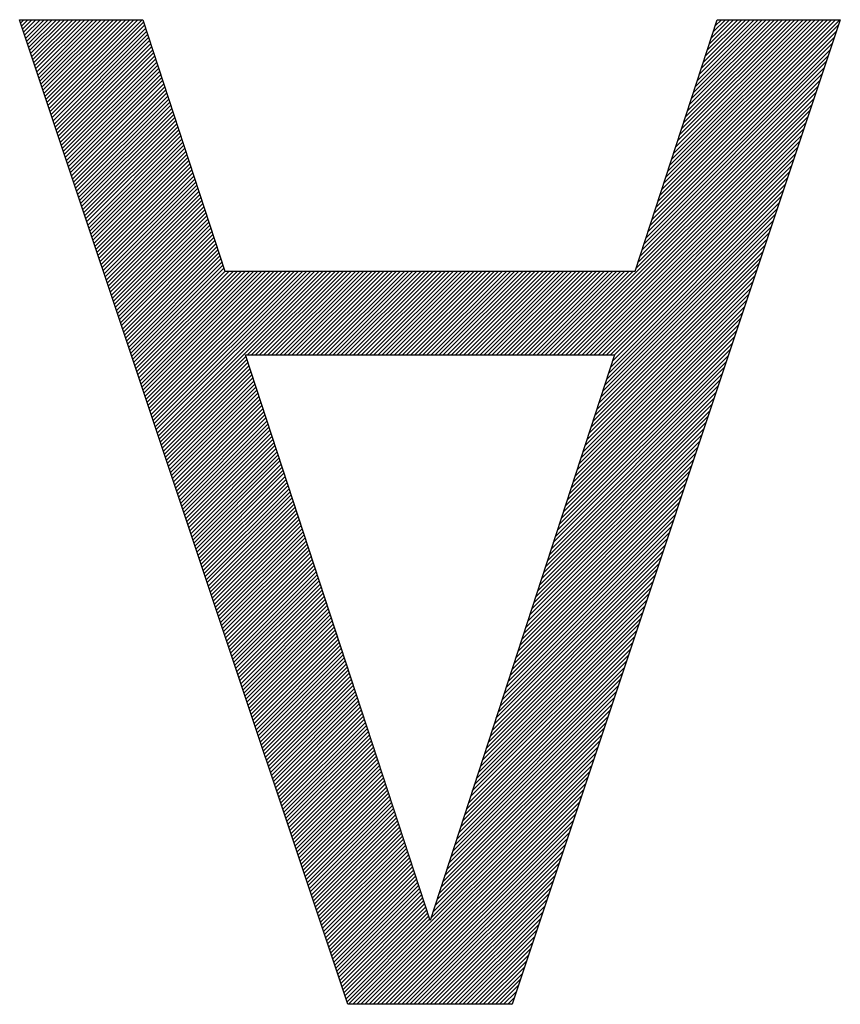
# Model space of a CAD drawing. Units: millimetres. Extents: x 4 to 590, y 2 to 417.
# Drawn here: x 131 to 132, y 368 to 369 of the extents above; entities that cross this region are included whole.
import ezdxf

# ---------------------------------------------------------------- set-up
doc = ezdxf.new("R2010")
doc.units = ezdxf.units.MM
doc.header["$LTSCALE"] = 32.67
doc.layers.add('5_ALL_CURVES', color=7, linetype='CONTINUOUS')

msp = doc.modelspace()

# ---------------------------------------------------------------- linework, layer by layer
at = {"layer": '5_ALL_CURVES', "color": 40, "linetype": 'CONTINUOUS'}
for p, q in [((131.0734, 367.7091), (130.6067, 369.1091)), ((130.6067, 369.1091), (130.7817, 369.1091)), ((130.7817, 369.1091), (130.8984, 368.7516)), ((131.7734, 369.1091), (131.3067, 367.7091)), ((131.4817, 368.7516), (131.5984, 369.1091)), ((131.5984, 369.1091), (131.7734, 369.1091)), ((130.8984, 368.7516), (131.4817, 368.7516)), ((131.1901, 367.8282), (130.9276, 368.6325)), ((130.9276, 368.6325), (131.4526, 368.6325)), ((131.4526, 368.6325), (131.1901, 367.8282)), ((131.3067, 367.7091), (131.0734, 367.7091))]:
    msp.add_line(p, q, dxfattribs=at)
at = {"layer": '5_ALL_CURVES', "color": 2, "linetype": 'CONTINUOUS'}
for p, q in [((130.6082, 369.1048), (130.6125, 369.1091)), ((130.6096, 369.1004), (130.6183, 369.1091)), ((130.6111, 369.0961), (130.6241, 369.1091)), ((130.6125, 369.0917), (130.6299, 369.1091)), ((130.614, 369.0874), (130.6357, 369.1091)), ((130.6154, 369.083), (130.6415, 369.1091)), ((130.6169, 369.0787), (130.6473, 369.1091)), ((130.6183, 369.0743), (130.6531, 369.1091)), ((130.6198, 369.07), (130.6589, 369.1091)), ((130.6212, 369.0656), (130.6647, 369.1091)), ((130.6227, 369.0613), (130.6705, 369.1091)), ((130.6241, 369.0569), (130.6763, 369.1091)), ((130.6256, 369.0526), (130.6821, 369.1091)), ((130.627, 369.0482), (130.6879, 369.1091)), ((130.6285, 369.0439), (130.6937, 369.1091)), ((130.6299, 369.0395), (130.6995, 369.1091)), ((130.6314, 369.0352), (130.7053, 369.1091)), ((130.6328, 369.0308), (130.7111, 369.1091)), ((130.6343, 369.0265), (130.7169, 369.1091)), ((130.6357, 369.0221), (130.7227, 369.1091)), ((130.6372, 369.0178), (130.7285, 369.1091)), ((130.6386, 369.0134), (130.7343, 369.1091)), ((130.6401, 369.0091), (130.7401, 369.1091)), ((130.6415, 369.0047), (130.7459, 369.1091)), ((130.643, 369.0004), (130.7517, 369.1091)), ((130.6444, 368.996), (130.7575, 369.1091)), ((130.6459, 368.9917), (130.7633, 369.1091)), ((130.6473, 368.9873), (130.7691, 369.1091)), ((130.6488, 368.983), (130.7749, 369.1091)), ((130.6502, 368.9786), (130.7807, 369.1091)), ((130.6517, 368.9743), (130.7829, 369.1055)), ((130.6531, 368.9699), (130.7843, 369.1011)), ((130.6546, 368.9656), (130.7858, 369.0967)), ((131.5112, 368.8419), (131.7709, 369.1016)), ((131.514, 368.8505), (131.7726, 369.1091)), ((131.5168, 368.8591), (131.7668, 369.1091)), ((131.5196, 368.8678), (131.761, 369.1091)), ((131.5225, 368.8764), (131.7552, 369.1091)), ((131.5253, 368.885), (131.7494, 369.1091)), ((131.5281, 368.8936), (131.7436, 369.1091)), ((131.5309, 368.9022), (131.7378, 369.1091)), ((131.5337, 368.9108), (131.732, 369.1091)), ((131.5365, 368.9194), (131.7262, 369.1091)), ((131.5393, 368.928), (131.7204, 369.1091)), ((131.5421, 368.9366), (131.7146, 369.1091)), ((131.5449, 368.9453), (131.7088, 369.1091)), ((131.5478, 368.9539), (131.703, 369.1091)), ((131.5506, 368.9625), (131.6972, 369.1091)), ((131.5534, 368.9711), (131.6914, 369.1091)), ((131.5562, 368.9797), (131.6856, 369.1091)), ((131.559, 368.9883), (131.6798, 369.1091)), ((131.5618, 368.9969), (131.674, 369.1091)), ((131.5646, 369.0055), (131.6682, 369.1091)), ((131.5674, 369.0141), (131.6624, 369.1091)), ((131.5702, 369.0227), (131.6566, 369.1091)), ((131.573, 369.0314), (131.6508, 369.1091)), ((131.5759, 369.04), (131.645, 369.1091)), ((131.5787, 369.0486), (131.6392, 369.1091)), ((131.5815, 369.0572), (131.6333, 369.1091)), ((131.5843, 369.0658), (131.6275, 369.1091)), ((131.5871, 369.0744), (131.6217, 369.1091)), ((131.5899, 369.083), (131.6159, 369.1091)), ((131.5927, 369.0916), (131.6101, 369.1091)), ((131.5955, 369.1002), (131.6043, 369.1091)), ((131.5983, 369.1089), (131.5985, 369.1091)), ((130.656, 368.9612), (130.7872, 369.0924)), ((130.6575, 368.9569), (130.7886, 369.088)), ((130.6589, 368.9525), (130.79, 369.0836)), ((131.5056, 368.8247), (131.7651, 369.0842)), ((131.5084, 368.8333), (131.768, 369.0929)), ((130.6604, 368.9482), (130.7915, 369.0793)), ((130.6618, 368.9438), (130.7929, 369.0749)), ((130.6633, 368.9395), (130.7943, 369.0705)), ((131.5028, 368.8161), (131.7622, 369.0755)), ((130.6647, 368.9351), (130.7958, 369.0661)), ((130.6662, 368.9308), (130.7972, 369.0618)), ((130.6676, 368.9264), (130.7986, 369.0574)), ((131.4972, 368.7989), (131.7564, 369.0581)), ((131.5, 368.8075), (131.7593, 369.0668)), ((130.6691, 368.9221), (130.8, 369.053)), ((130.6705, 368.9177), (130.8015, 369.0486)), ((130.672, 368.9134), (130.8029, 369.0443)), ((131.4915, 368.7816), (131.7506, 369.0407)), ((131.4944, 368.7903), (131.7535, 369.0494)), ((130.6734, 368.909), (130.8043, 369.0399)), ((130.6749, 368.9047), (130.8057, 369.0355)), ((130.6763, 368.9003), (130.8072, 369.0312)), ((130.6778, 368.896), (130.8086, 369.0268)), ((131.4887, 368.773), (131.7477, 369.032)), ((130.6792, 368.8916), (130.81, 369.0224)), ((130.6807, 368.8873), (130.8115, 369.018)), ((130.6821, 368.8829), (130.8129, 369.0137)), ((131.4831, 368.7558), (131.7419, 369.0146)), ((131.4859, 368.7644), (131.7448, 369.0233)), ((130.6836, 368.8786), (130.8143, 369.0093)), ((130.685, 368.8742), (130.8157, 369.0049)), ((130.6865, 368.8699), (130.8172, 369.0005)), ((131.3656, 368.6325), (131.739, 369.0059)), ((130.6879, 368.8655), (130.8186, 368.9962)), ((130.6894, 368.8612), (130.82, 368.9918)), ((130.6908, 368.8568), (130.8214, 368.9874)), ((131.3714, 368.6325), (131.7361, 368.9972)), ((131.3772, 368.6325), (131.7332, 368.9885)), ((130.6923, 368.8525), (130.8229, 368.983)), ((130.6937, 368.8481), (130.8243, 368.9787)), ((130.6952, 368.8438), (130.8257, 368.9743)), ((131.383, 368.6325), (131.7303, 368.9798)), ((131.3888, 368.6325), (131.7274, 368.9711)), ((130.6966, 368.8394), (130.8272, 368.9699)), ((130.6981, 368.8351), (130.8286, 368.9656)), ((130.6995, 368.8307), (130.83, 368.9612)), ((130.701, 368.8263), (130.8314, 368.9568)), ((131.3946, 368.6325), (131.7245, 368.9624)), ((130.7024, 368.822), (130.8329, 368.9524)), ((130.7039, 368.8176), (130.8343, 368.9481)), ((130.7053, 368.8133), (130.8357, 368.9437)), ((131.4004, 368.6325), (131.7216, 368.9537)), ((131.4062, 368.6325), (131.7187, 368.945)), ((130.7068, 368.8089), (130.8371, 368.9393)), ((130.7082, 368.8046), (130.8386, 368.9349)), ((130.7097, 368.8002), (130.84, 368.9306)), ((131.412, 368.6325), (131.7158, 368.9363)), ((130.7111, 368.7959), (130.8414, 368.9262)), ((130.7126, 368.7915), (130.8429, 368.9218)), ((130.714, 368.7872), (130.8443, 368.9174)), ((131.4178, 368.6325), (131.7129, 368.9276)), ((131.4236, 368.6325), (131.71, 368.9189)), ((130.7155, 368.7828), (130.8457, 368.9131)), ((130.7169, 368.7785), (130.8471, 368.9087)), ((130.7184, 368.7741), (130.8486, 368.9043)), ((131.4294, 368.6325), (131.7071, 368.9102)), ((131.4352, 368.6325), (131.7042, 368.9015)), ((130.7198, 368.7698), (130.85, 368.9)), ((130.7213, 368.7654), (130.8514, 368.8956)), ((130.7227, 368.7611), (130.8528, 368.8912)), ((130.7242, 368.7567), (130.8543, 368.8868)), ((131.441, 368.6325), (131.7013, 368.8928)), ((130.7256, 368.7524), (130.8557, 368.8825)), ((130.7271, 368.748), (130.8571, 368.8781)), ((130.7285, 368.7437), (130.8586, 368.8737)), ((131.4468, 368.6325), (131.6984, 368.8841)), ((131.4526, 368.6325), (131.6955, 368.8754)), ((130.73, 368.7393), (130.86, 368.8693)), ((130.7314, 368.735), (130.8614, 368.865)), ((130.7329, 368.7306), (130.8628, 368.8606)), ((131.447, 368.6152), (131.6897, 368.858)), ((131.4498, 368.6239), (131.6926, 368.8667)), ((130.7343, 368.7263), (130.8643, 368.8562)), ((130.7358, 368.7219), (130.8657, 368.8519)), ((130.7372, 368.7176), (130.8671, 368.8475)), ((131.4441, 368.6066), (131.6868, 368.8493)), ((130.7387, 368.7132), (130.8685, 368.8431)), ((130.7401, 368.7089), (130.87, 368.8387)), ((130.7416, 368.7045), (130.8714, 368.8344)), ((131.4385, 368.5894), (131.681, 368.8319)), ((131.4413, 368.598), (131.6839, 368.8406)), ((130.743, 368.7002), (130.8728, 368.83)), ((130.7445, 368.6958), (130.8743, 368.8256)), ((130.7459, 368.6915), (130.8757, 368.8212)), ((130.7474, 368.6871), (130.8771, 368.8169)), ((131.4357, 368.5808), (131.6781, 368.8232)), ((130.7488, 368.6828), (130.8785, 368.8125)), ((130.7503, 368.6784), (130.88, 368.8081)), ((130.7517, 368.6741), (130.8814, 368.8037)), ((131.4301, 368.5636), (131.6723, 368.8058)), ((131.4329, 368.5722), (131.6752, 368.8145)), ((130.7532, 368.6697), (130.8828, 368.7994)), ((130.7546, 368.6654), (130.8842, 368.795)), ((130.7561, 368.661), (130.8857, 368.7906)), ((131.4245, 368.5464), (131.6665, 368.7884)), ((131.4273, 368.555), (131.6694, 368.7971)), ((130.7575, 368.6567), (130.8871, 368.7863)), ((130.759, 368.6523), (130.8885, 368.7819)), ((130.7604, 368.648), (130.89, 368.7775)), ((131.4217, 368.5377), (131.6636, 368.7797)), ((130.7619, 368.6436), (130.8914, 368.7731)), ((130.7633, 368.6393), (130.8928, 368.7688)), ((130.7648, 368.6349), (130.8942, 368.7644)), ((130.7662, 368.6306), (130.8957, 368.76)), ((131.416, 368.5205), (131.6578, 368.7623)), ((131.4188, 368.5291), (131.6607, 368.771)), ((130.7677, 368.6262), (130.8971, 368.7556)), ((130.7691, 368.6219), (130.8989, 368.7516)), ((130.7706, 368.6175), (130.9047, 368.7516)), ((130.772, 368.6132), (130.9105, 368.7516)), ((130.7735, 368.6088), (130.9163, 368.7516)), ((130.7749, 368.6045), (130.9221, 368.7516)), ((130.7764, 368.6001), (130.9279, 368.7516)), ((130.7778, 368.5958), (130.9337, 368.7516)), ((130.7793, 368.5914), (130.9395, 368.7516)), ((130.7807, 368.5871), (130.9453, 368.7516)), ((130.7822, 368.5827), (130.9511, 368.7516)), ((130.7836, 368.5784), (130.9569, 368.7516)), ((130.7851, 368.574), (130.9627, 368.7516)), ((130.7865, 368.5697), (130.9685, 368.7516)), ((130.788, 368.5653), (130.9743, 368.7516)), ((130.7894, 368.561), (130.9801, 368.7516)), ((130.7909, 368.5566), (130.9859, 368.7516)), ((130.7923, 368.5523), (130.9917, 368.7516)), ((130.7938, 368.5479), (130.9975, 368.7516)), ((130.7952, 368.5436), (131.0033, 368.7516)), ((130.7967, 368.5392), (131.0091, 368.7516)), ((130.7981, 368.5349), (131.0149, 368.7516)), ((130.7996, 368.5305), (131.0207, 368.7516)), ((130.801, 368.5262), (131.0265, 368.7516)), ((130.8025, 368.5218), (131.0323, 368.7516)), ((130.8039, 368.5175), (131.0381, 368.7516)), ((130.8054, 368.5131), (131.0439, 368.7516)), ((130.9305, 368.6325), (131.0497, 368.7516)), ((130.9363, 368.6325), (131.0555, 368.7516)), ((130.9421, 368.6325), (131.0613, 368.7516)), ((130.9479, 368.6325), (131.0671, 368.7516)), ((130.9537, 368.6325), (131.0729, 368.7516)), ((130.9595, 368.6325), (131.0787, 368.7516)), ((130.9653, 368.6325), (131.0845, 368.7516)), ((130.9711, 368.6325), (131.0903, 368.7516)), ((130.9769, 368.6325), (131.0961, 368.7516)), ((130.9827, 368.6325), (131.1019, 368.7516)), ((130.9885, 368.6325), (131.1077, 368.7516)), ((130.9943, 368.6325), (131.1135, 368.7516)), ((131.0001, 368.6325), (131.1193, 368.7516)), ((131.0059, 368.6325), (131.1251, 368.7516)), ((131.0117, 368.6325), (131.1309, 368.7516)), ((131.0175, 368.6325), (131.1367, 368.7516)), ((131.0233, 368.6325), (131.1425, 368.7516)), ((131.0291, 368.6325), (131.1483, 368.7516)), ((131.0349, 368.6325), (131.1541, 368.7516)), ((131.0407, 368.6325), (131.1599, 368.7516)), ((131.0465, 368.6325), (131.1657, 368.7516)), ((131.0523, 368.6325), (131.1715, 368.7516)), ((131.0581, 368.6325), (131.1773, 368.7516)), ((131.0639, 368.6325), (131.1831, 368.7516)), ((131.0697, 368.6325), (131.1889, 368.7516)), ((131.0755, 368.6325), (131.1947, 368.7516)), ((131.0813, 368.6325), (131.2005, 368.7516)), ((131.0871, 368.6325), (131.2063, 368.7516)), ((131.0929, 368.6325), (131.2121, 368.7516)), ((131.0987, 368.6325), (131.2179, 368.7516)), ((131.1045, 368.6325), (131.2237, 368.7516)), ((131.1103, 368.6325), (131.2295, 368.7516)), ((131.1162, 368.6325), (131.2353, 368.7516)), ((131.122, 368.6325), (131.2411, 368.7516)), ((131.1278, 368.6325), (131.2469, 368.7516)), ((131.1336, 368.6325), (131.2527, 368.7516)), ((131.1394, 368.6325), (131.2585, 368.7516)), ((131.1452, 368.6325), (131.2643, 368.7516)), ((131.151, 368.6325), (131.2701, 368.7516)), ((131.1568, 368.6325), (131.2759, 368.7516)), ((131.1626, 368.6325), (131.2817, 368.7516)), ((131.1684, 368.6325), (131.2875, 368.7516)), ((131.1742, 368.6325), (131.2933, 368.7516)), ((131.18, 368.6325), (131.2991, 368.7516)), ((131.1858, 368.6325), (131.3049, 368.7516)), ((131.1916, 368.6325), (131.3107, 368.7516)), ((131.1974, 368.6325), (131.3165, 368.7516)), ((131.2032, 368.6325), (131.3223, 368.7516)), ((131.209, 368.6325), (131.3281, 368.7516)), ((131.2148, 368.6325), (131.3339, 368.7516)), ((131.2206, 368.6325), (131.3397, 368.7516)), ((131.2264, 368.6325), (131.3455, 368.7516)), ((131.2322, 368.6325), (131.3513, 368.7516)), ((131.238, 368.6325), (131.3571, 368.7516)), ((131.2438, 368.6325), (131.3629, 368.7516)), ((131.2496, 368.6325), (131.3687, 368.7516)), ((131.2554, 368.6325), (131.3745, 368.7516)), ((131.2612, 368.6325), (131.3803, 368.7516)), ((131.267, 368.6325), (131.3861, 368.7516)), ((131.2728, 368.6325), (131.3919, 368.7516)), ((131.2786, 368.6325), (131.3977, 368.7516)), ((131.2844, 368.6325), (131.4035, 368.7516)), ((131.2902, 368.6325), (131.4093, 368.7516)), ((131.296, 368.6325), (131.4151, 368.7516)), ((131.3018, 368.6325), (131.4209, 368.7516)), ((131.3076, 368.6325), (131.4267, 368.7516)), ((131.3134, 368.6325), (131.4325, 368.7516)), ((131.3192, 368.6325), (131.4383, 368.7516)), ((131.325, 368.6325), (131.4441, 368.7516)), ((131.3308, 368.6325), (131.4499, 368.7516)), ((131.3366, 368.6325), (131.4557, 368.7516)), ((131.3424, 368.6325), (131.4615, 368.7516)), ((131.3482, 368.6325), (131.4673, 368.7516)), ((131.354, 368.6325), (131.4731, 368.7516)), ((131.3598, 368.6325), (131.4789, 368.7516)), ((131.4132, 368.5119), (131.6549, 368.7536)), ((131.4076, 368.4947), (131.6491, 368.7362)), ((131.4104, 368.5033), (131.652, 368.7449)), ((131.402, 368.4775), (131.6433, 368.7188)), ((131.4048, 368.4861), (131.6462, 368.7275)), ((131.3992, 368.4689), (131.6404, 368.7101)), ((131.3936, 368.4516), (131.6346, 368.6927)), ((131.3964, 368.4602), (131.6375, 368.7014)), ((131.3907, 368.443), (131.6317, 368.684)), ((131.3851, 368.4258), (131.6259, 368.6666)), ((131.3879, 368.4344), (131.6288, 368.6753)), ((131.3795, 368.4086), (131.6201, 368.6492)), ((131.3823, 368.4172), (131.623, 368.6579)), ((131.3767, 368.4), (131.6172, 368.6405)), ((130.8068, 368.5088), (130.9283, 368.6302)), ((130.8083, 368.5044), (130.9297, 368.6259)), ((130.8097, 368.5001), (130.9312, 368.6215)), ((131.3711, 368.3827), (131.6114, 368.6231)), ((131.3739, 368.3914), (131.6143, 368.6318)), ((130.8112, 368.4957), (130.9326, 368.6171)), ((130.8126, 368.4914), (130.934, 368.6127)), ((130.8141, 368.487), (130.9354, 368.6084)), ((131.3683, 368.3741), (131.6085, 368.6144)), ((130.8155, 368.4827), (130.9369, 368.604)), ((130.817, 368.4783), (130.9383, 368.5996)), ((130.8184, 368.474), (130.9397, 368.5953)), ((131.3626, 368.3569), (131.6027, 368.597)), ((131.3654, 368.3655), (131.6056, 368.6057)), ((130.8199, 368.4696), (130.9411, 368.5909)), ((130.8213, 368.4653), (130.9426, 368.5865)), ((130.8228, 368.4609), (130.944, 368.5821)), ((131.357, 368.3397), (131.5969, 368.5796)), ((131.3598, 368.3483), (131.5998, 368.5883)), ((130.8242, 368.4566), (130.9454, 368.5778)), ((130.8257, 368.4522), (130.9469, 368.5734)), ((130.8271, 368.4479), (130.9483, 368.569)), ((130.8286, 368.4435), (130.9497, 368.5646)), ((131.3542, 368.3311), (131.594, 368.5709)), ((130.83, 368.4392), (130.9511, 368.5603)), ((130.8315, 368.4348), (130.9526, 368.5559)), ((130.8329, 368.4305), (130.954, 368.5515)), ((131.3486, 368.3139), (131.5882, 368.5535)), ((131.3514, 368.3225), (131.5911, 368.5622)), ((130.8344, 368.4261), (130.9554, 368.5471)), ((130.8358, 368.4218), (130.9569, 368.5428)), ((130.8373, 368.4174), (130.9583, 368.5384)), ((131.343, 368.2966), (131.5824, 368.5361)), ((131.3458, 368.3052), (131.5853, 368.5448)), ((130.8387, 368.4131), (130.9597, 368.534)), ((130.8402, 368.4087), (130.9611, 368.5297)), ((130.8416, 368.4044), (130.9626, 368.5253)), ((131.3402, 368.288), (131.5795, 368.5274)), ((130.8431, 368.4), (130.964, 368.5209)), ((130.8445, 368.3957), (130.9654, 368.5165)), ((130.846, 368.3913), (130.9668, 368.5122)), ((131.3345, 368.2708), (131.5737, 368.51)), ((131.3373, 368.2794), (131.5766, 368.5187)), ((130.8474, 368.387), (130.9683, 368.5078)), ((130.8489, 368.3826), (130.9697, 368.5034)), ((130.8503, 368.3783), (130.9711, 368.499)), ((130.8518, 368.3739), (130.9726, 368.4947)), ((131.3317, 368.2622), (131.5708, 368.5013)), ((130.8532, 368.3696), (130.974, 368.4903)), ((130.8547, 368.3652), (130.9754, 368.4859)), ((130.8561, 368.3609), (130.9768, 368.4816)), ((131.3261, 368.245), (131.565, 368.4839)), ((131.3289, 368.2536), (131.5679, 368.4926)), ((130.8576, 368.3565), (130.9783, 368.4772)), ((130.859, 368.3522), (130.9797, 368.4728)), ((130.8605, 368.3478), (130.9811, 368.4684)), ((131.3205, 368.2277), (131.5592, 368.4665)), ((131.3233, 368.2364), (131.5621, 368.4752)), ((130.8619, 368.3435), (130.9825, 368.4641)), ((130.8634, 368.3391), (130.984, 368.4597)), ((130.8648, 368.3348), (130.9854, 368.4553)), ((131.3177, 368.2191), (131.5563, 368.4578)), ((130.8663, 368.3304), (130.9868, 368.4509)), ((130.8677, 368.3261), (130.9883, 368.4466)), ((130.8692, 368.3217), (130.9897, 368.4422)), ((131.312, 368.2019), (131.5505, 368.4404)), ((131.3149, 368.2105), (131.5534, 368.4491)), ((130.8706, 368.3174), (130.9911, 368.4378)), ((130.8721, 368.313), (130.9925, 368.4334)), ((130.8735, 368.3087), (130.994, 368.4291)), ((130.875, 368.3043), (130.9954, 368.4247)), ((131.3092, 368.1933), (131.5476, 368.4317)), ((130.8764, 368.3), (130.9968, 368.4203)), ((130.8779, 368.2956), (130.9982, 368.416)), ((130.8793, 368.2913), (130.9997, 368.4116)), ((131.3036, 368.1761), (131.5418, 368.4143)), ((131.3064, 368.1847), (131.5447, 368.423)), ((130.8808, 368.2869), (131.0011, 368.4072)), ((130.8822, 368.2826), (131.0025, 368.4028)), ((130.8837, 368.2782), (131.004, 368.3985)), ((131.298, 368.1589), (131.536, 368.3969)), ((131.3008, 368.1675), (131.5389, 368.4056)), ((130.8851, 368.2739), (131.0054, 368.3941)), ((130.8866, 368.2695), (131.0068, 368.3897)), ((130.888, 368.2652), (131.0082, 368.3853)), ((131.2952, 368.1502), (131.5331, 368.3882)), ((130.8895, 368.2608), (131.0097, 368.381)), ((130.8909, 368.2565), (131.0111, 368.3766)), ((130.8924, 368.2521), (131.0125, 368.3722)), ((131.2896, 368.133), (131.5273, 368.3708)), ((131.2924, 368.1416), (131.5302, 368.3795)), ((130.8938, 368.2478), (131.0139, 368.3678)), ((130.8953, 368.2434), (131.0154, 368.3635)), ((130.8967, 368.2391), (131.0168, 368.3591)), ((130.8982, 368.2347), (131.0182, 368.3547)), ((131.2868, 368.1244), (131.5244, 368.3621)), ((130.8996, 368.2304), (131.0197, 368.3504)), ((130.9011, 368.226), (131.0211, 368.346)), ((130.9025, 368.2216), (131.0225, 368.3416)), ((131.2811, 368.1072), (131.5186, 368.3447)), ((131.2839, 368.1158), (131.5215, 368.3534)), ((130.904, 368.2173), (131.0239, 368.3372)), ((130.9054, 368.2129), (131.0254, 368.3329)), ((130.9069, 368.2086), (131.0268, 368.3285)), ((131.2755, 368.09), (131.5128, 368.3273)), ((131.2783, 368.0986), (131.5157, 368.336)), ((130.9083, 368.2042), (131.0282, 368.3241)), ((130.9098, 368.1999), (131.0296, 368.3197)), ((130.9112, 368.1955), (131.0311, 368.3154)), ((131.2727, 368.0814), (131.5099, 368.3186)), ((130.9127, 368.1912), (131.0325, 368.311)), ((130.9141, 368.1868), (131.0339, 368.3066)), ((130.9156, 368.1825), (131.0354, 368.3023)), ((131.2671, 368.0641), (131.5041, 368.3012)), ((131.2699, 368.0727), (131.507, 368.3099)), ((130.917, 368.1781), (131.0368, 368.2979)), ((130.9185, 368.1738), (131.0382, 368.2935)), ((130.9199, 368.1694), (131.0396, 368.2891)), ((130.9214, 368.1651), (131.0411, 368.2848)), ((131.2643, 368.0555), (131.5012, 368.2925)), ((130.9228, 368.1607), (131.0425, 368.2804)), ((130.9243, 368.1564), (131.0439, 368.276)), ((130.9257, 368.152), (131.0453, 368.2716)), ((131.2586, 368.0383), (131.4954, 368.2751)), ((131.2615, 368.0469), (131.4983, 368.2838)), ((130.9272, 368.1477), (131.0468, 368.2673)), ((130.9286, 368.1433), (131.0482, 368.2629)), ((130.9301, 368.139), (131.0496, 368.2585)), ((131.253, 368.0211), (131.4896, 368.2577)), ((131.2558, 368.0297), (131.4925, 368.2664)), ((130.9315, 368.1346), (131.0511, 368.2541)), ((130.933, 368.1303), (131.0525, 368.2498)), ((130.9344, 368.1259), (131.0539, 368.2454)), ((131.2502, 368.0125), (131.4867, 368.249)), ((130.9359, 368.1216), (131.0553, 368.241)), ((130.9373, 368.1172), (131.0568, 368.2367)), ((130.9388, 368.1129), (131.0582, 368.2323)), ((131.2446, 367.9952), (131.4809, 368.2316)), ((131.2474, 368.0039), (131.4838, 368.2403)), ((130.9403, 368.1085), (131.0596, 368.2279)), ((130.9417, 368.1042), (131.061, 368.2235)), ((130.9432, 368.0998), (131.0625, 368.2192)), ((130.9446, 368.0955), (131.0639, 368.2148)), ((131.239, 367.978), (131.4751, 368.2142)), ((131.2418, 367.9866), (131.478, 368.2229)), ((130.9461, 368.0911), (131.0653, 368.2104)), ((130.9475, 368.0868), (131.0668, 368.206)), ((130.949, 368.0824), (131.0682, 368.2017)), ((131.2362, 367.9694), (131.4722, 368.2055)), ((130.9504, 368.0781), (131.0696, 368.1973)), ((130.9519, 368.0737), (131.071, 368.1929)), ((130.9533, 368.0694), (131.0725, 368.1886)), ((131.2305, 367.9522), (131.4664, 368.1881)), ((131.2334, 367.9608), (131.4693, 368.1968)), ((130.9548, 368.065), (131.0739, 368.1842)), ((130.9562, 368.0607), (131.0753, 368.1798)), ((130.9577, 368.0563), (131.0767, 368.1754)), ((131.2277, 367.9436), (131.4635, 368.1794)), ((130.9591, 368.052), (131.0782, 368.1711)), ((130.9606, 368.0476), (131.0796, 368.1667)), ((130.962, 368.0433), (131.081, 368.1623)), ((131.2221, 367.9264), (131.4577, 368.162)), ((131.2249, 367.935), (131.4606, 368.1707)), ((130.9635, 368.0389), (131.0825, 368.1579)), ((130.9649, 368.0346), (131.0839, 368.1536)), ((130.9664, 368.0302), (131.0853, 368.1492)), ((130.9678, 368.0259), (131.0867, 368.1448)), ((131.2165, 367.9091), (131.4519, 368.1446)), ((131.2193, 367.9177), (131.4548, 368.1533)), ((130.9693, 368.0215), (131.0882, 368.1404)), ((130.9707, 368.0172), (131.0896, 368.1361)), ((130.9722, 368.0128), (131.091, 368.1317)), ((131.2137, 367.9005), (131.449, 368.1359)), ((130.9736, 368.0085), (131.0924, 368.1273)), ((130.9751, 368.0041), (131.0939, 368.123)), ((130.9765, 367.9998), (131.0953, 368.1186)), ((131.2081, 367.8833), (131.4432, 368.1185)), ((131.2109, 367.8919), (131.4461, 368.1272)), ((130.978, 367.9954), (131.0967, 368.1142)), ((130.9794, 367.9911), (131.0982, 368.1098)), ((130.9809, 367.9867), (131.0996, 368.1055)), ((131.2052, 367.8747), (131.4403, 368.1098)), ((130.9823, 367.9824), (131.101, 368.1011)), ((130.9838, 367.978), (131.1024, 368.0967)), ((130.9852, 367.9737), (131.1039, 368.0923)), ((131.1996, 367.8575), (131.4345, 368.0924)), ((131.2024, 367.8661), (131.4374, 368.1011)), ((130.9867, 367.9693), (131.1053, 368.088)), ((130.9881, 367.965), (131.1067, 368.0836)), ((130.9896, 367.9606), (131.1081, 368.0792)), ((130.991, 367.9563), (131.1096, 368.0748)), ((131.194, 367.8402), (131.4287, 368.0749)), ((131.1968, 367.8489), (131.4316, 368.0836)), ((130.9925, 367.9519), (131.111, 368.0705)), ((130.9939, 367.9476), (131.1124, 368.0661)), ((130.9954, 367.9432), (131.1139, 368.0617)), ((131.1912, 367.8316), (131.4258, 368.0662)), ((130.9968, 367.9389), (131.1153, 368.0574)), ((130.9983, 367.9345), (131.1167, 368.053)), ((130.9997, 367.9302), (131.1181, 368.0486)), ((131.0744, 367.7091), (131.4229, 368.0575)), ((131.0802, 367.7091), (131.42, 368.0488)), ((131.0012, 367.9258), (131.1196, 368.0442)), ((131.0026, 367.9215), (131.121, 368.0399)), ((131.0041, 367.9171), (131.1224, 368.0355)), ((131.086, 367.7091), (131.4171, 368.0401)), ((131.0055, 367.9128), (131.1238, 368.0311)), ((131.007, 367.9084), (131.1253, 368.0267)), ((131.0084, 367.9041), (131.1267, 368.0224)), ((131.0918, 367.7091), (131.4142, 368.0314)), ((131.0976, 367.7091), (131.4113, 368.0227)), ((131.0099, 367.8997), (131.1281, 368.018)), ((131.0113, 367.8954), (131.1296, 368.0136)), ((131.0128, 367.891), (131.131, 368.0093)), ((131.0142, 367.8867), (131.1324, 368.0049)), ((131.1034, 367.7091), (131.4084, 368.014)), ((131.1092, 367.7091), (131.4055, 368.0053)), ((131.0157, 367.8823), (131.1338, 368.0005)), ((131.0171, 367.878), (131.1353, 367.9961)), ((131.0186, 367.8736), (131.1367, 367.9918)), ((131.115, 367.7091), (131.4026, 367.9966)), ((131.02, 367.8693), (131.1381, 367.9874)), ((131.0215, 367.8649), (131.1396, 367.983)), ((131.0229, 367.8606), (131.141, 367.9786)), ((131.1208, 367.7091), (131.3997, 367.9879)), ((131.1266, 367.7091), (131.3968, 367.9792)), ((131.0244, 367.8562), (131.1424, 367.9743)), ((131.0258, 367.8519), (131.1438, 367.9699)), ((131.0273, 367.8475), (131.1453, 367.9655)), ((131.1324, 367.7091), (131.3939, 367.9705)), ((131.0287, 367.8432), (131.1467, 367.9611)), ((131.0302, 367.8388), (131.1481, 367.9568)), ((131.0316, 367.8345), (131.1495, 367.9524)), ((131.0331, 367.8301), (131.151, 367.948)), ((131.1382, 367.7091), (131.391, 367.9618)), ((131.144, 367.7091), (131.3881, 367.9531)), ((131.0345, 367.8258), (131.1524, 367.9437)), ((131.036, 367.8214), (131.1538, 367.9393)), ((131.0374, 367.8171), (131.1553, 367.9349)), ((131.1498, 367.7091), (131.3852, 367.9444)), ((131.1556, 367.7091), (131.3823, 367.9357)), ((131.0389, 367.8127), (131.1567, 367.9305)), ((131.0403, 367.8084), (131.1581, 367.9262)), ((131.0418, 367.804), (131.1595, 367.9218)), ((131.1614, 367.7091), (131.3794, 367.927)), ((131.0432, 367.7997), (131.161, 367.9174)), ((131.0447, 367.7953), (131.1624, 367.913)), ((131.0461, 367.791), (131.1638, 367.9087)), ((131.1672, 367.7091), (131.3765, 367.9183)), ((131.173, 367.7091), (131.3736, 367.9096)), ((131.0476, 367.7866), (131.1652, 367.9043)), ((131.049, 367.7823), (131.1667, 367.8999)), ((131.0505, 367.7779), (131.1681, 367.8956)), ((131.1788, 367.7091), (131.3707, 367.9009)), ((131.1846, 367.7091), (131.3678, 367.8922)), ((131.0519, 367.7736), (131.1695, 367.8912)), ((131.0534, 367.7692), (131.171, 367.8868)), ((131.0548, 367.7649), (131.1724, 367.8824)), ((131.0563, 367.7605), (131.1738, 367.8781)), ((131.1904, 367.7091), (131.3649, 367.8835)), ((131.0577, 367.7562), (131.1752, 367.8737)), ((131.0592, 367.7518), (131.1767, 367.8693)), ((131.0606, 367.7475), (131.1781, 367.8649)), ((131.1962, 367.7091), (131.362, 367.8748)), ((131.202, 367.7091), (131.3591, 367.8661)), ((131.0621, 367.7431), (131.1795, 367.8606)), ((131.0635, 367.7388), (131.1809, 367.8562)), ((131.065, 367.7344), (131.1824, 367.8518)), ((131.2078, 367.7091), (131.3562, 367.8574)), ((131.0664, 367.7301), (131.1838, 367.8474)), ((131.0679, 367.7257), (131.1852, 367.8431)), ((131.0693, 367.7214), (131.1867, 367.8387)), ((131.2136, 367.7091), (131.3533, 367.8487)), ((131.2194, 367.7091), (131.3504, 367.84)), ((131.0708, 367.717), (131.1881, 367.8343)), ((131.0722, 367.7127), (131.1895, 367.83)), ((131.2252, 367.7091), (131.3475, 367.8313)), ((131.231, 367.7091), (131.3446, 367.8226)), ((131.2368, 367.7091), (131.3417, 367.8139)), ((131.2426, 367.7091), (131.3388, 367.8052)), ((131.2484, 367.7091), (131.3359, 367.7965)), ((131.2542, 367.7091), (131.333, 367.7878)), ((131.26, 367.7091), (131.3301, 367.7791)), ((131.2658, 367.7091), (131.3272, 367.7704)), ((131.2716, 367.7091), (131.3243, 367.7617)), ((131.2774, 367.7091), (131.3214, 367.753)), ((131.2832, 367.7091), (131.3185, 367.7443)), ((131.289, 367.7091), (131.3156, 367.7356)), ((131.2948, 367.7091), (131.3127, 367.7269)), ((131.3006, 367.7091), (131.3098, 367.7182)), ((131.3064, 367.7091), (131.3069, 367.7095))]:
    msp.add_line(p, q, dxfattribs=at)

doc.saveas('drawing.dxf')
